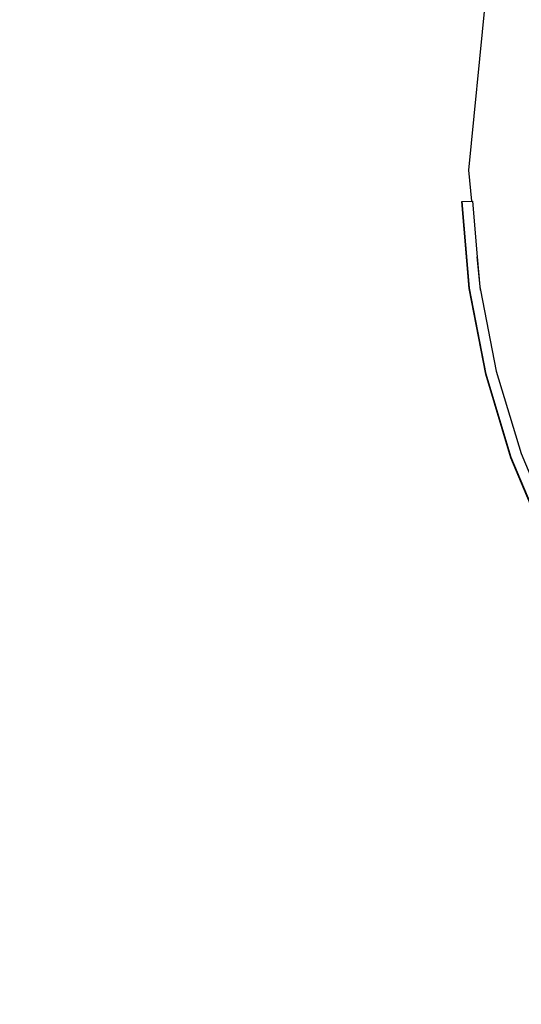
# Model space of a CAD drawing. Units: millimetres. Extents: x -103 to 3588, y -77 to 1621.
# Drawn here: x 2469 to 2484, y 222 to 251 of the extents above; entities that cross this region are included whole.
import ezdxf

# ---------------------------------------------------------------- set-up
doc = ezdxf.new("R2010")
doc.units = ezdxf.units.MM
doc.header["$MEASUREMENT"] = 0
doc.layers.add('VP-DIM', color=7, linetype='Continuous')
doc.layers.add('VP-EQ', color=7, linetype='Continuous', true_color=0x8a3492)
doc.styles.get("Standard").update_dxf_attribs({"font": 'arial.ttf'})
doc.dimstyles.get("Standard").update_dxf_attribs({"dimtxt": 14, "dimasz": 20, "dimexe": 20, "dimexo": 50, "dimgap": 20, "dimtad": 0, "dimdec": 0, "dimzin": 0, "dimdsep": 46, "dimtxsty": 'Standard', "dimcen": -0.09, "dimadec": 0, "dimazin": 0, "dimtfac": 1, "dimtdec": 4, "dimtofl": 0, "dimtmove": 0, "dimatfit": 3, "dimfxl": 70, "dimfxlon": 1, "dimtolj": 1, "dimtzin": 0, "dimarcsym": 0})

# ---------------------------------------------------------------- blocks, each defined once
blk = doc.blocks.new('242011-002_')
at = {"color": 0}
for p, q in [((3401.318, 1733.451), (3401.794, 1738.283)), ((3401.407, 1732.549), (3401.318, 1733.451)), ((3401.111, 1732.539), (3401.123, 1732.545)), ((3401.33, 1729.999), (3401.111, 1732.539)), ((3401.123, 1732.545), (3401.407, 1732.549)), ((3401.342, 1730.006), (3401.123, 1732.545)), ((3401.407, 1732.549), (3401.423, 1732.549)), ((3401.423, 1732.549), (3401.566, 1730.929)), ((3401.662, 1729.954), (3401.566, 1730.929)), ((3401.566, 1730.929), (3401.644, 1730.049)), ((3401.81, 1727.495), (3401.33, 1729.999)), ((3401.822, 1727.502), (3401.342, 1730.006)), ((3401.644, 1730.049), (3401.662, 1729.954)), ((3401.662, 1729.954), (3402.12, 1727.585)), ((3402.545, 1725.055), (3401.81, 1727.495)), ((3402.558, 1725.061), (3401.822, 1727.502)), ((3402.12, 1727.585), (3402.845, 1725.183)), ((3403.529, 1722.703), (3402.545, 1725.055)), ((3403.542, 1722.71), (3402.558, 1725.061)), ((3402.845, 1725.183), (3403.813, 1722.868))]:
    blk.add_line(p, q, dxfattribs=at)
blk = doc.blocks.new('*D159')
at = {"layer": 'Defpoints', "color": 0}
for p in [(2500.939, 1248.033), (2036.092, -76.857), (3568.206, -76.857)]:
    blk.add_point(p, dxfattribs=at)
at = {"layer": 'VP-DIM', "color": 0, "lineweight": -2}
for p, q in [((3498.206, 1248.033), (3588.206, 1248.033)), ((3568.206, 1228.033), (3568.206, 717.957)), ((3568.206, -56.857), (3568.206, 605.832)), ((3498.206, -76.857), (3588.206, -76.857))]:
    blk.add_line(p, q, dxfattribs=at)
at = {"layer": 'VP-DIM', "color": 0}
for points in [[(3571.54, 1228.033), (3564.873, 1228.033), (3568.206, 1248.033)], [(3564.873, -56.857), (3571.54, -56.857), (3568.206, -76.857)]]:
    blk.add_solid(points, dxfattribs=at)
at = {"layer": 'VP-DIM', "color": 0, "insert": (3568.206, 661.895), "char_height": 25, "attachment_point": 5, "rotation": 90}
blk.add_mtext('\\A1;1330', dxfattribs=at)

msp = doc.modelspace()

# ---------------------------------------------------------------- block references
at = {"layer": 'VP-EQ', "color": 0}
msp.add_blockref('242011-002_', (-918.748, -1487.281), dxfattribs=at)

# ---------------------------------------------------------------- dimensions: what is measured, and where the dimension line sits
at = {"layer": 'VP-DIM', "color": 0}
dim = msp.add_linear_dim(base=(3568.206, -76.857), p1=(2500.939, 1248.033), p2=(2036.092, -76.857), angle=90, text='1330', dimstyle='Standard', override={"dimtxt": 25}, dxfattribs=at)
dim.commit()
dim.dimension.update_dxf_attribs({"geometry": '*D159', "text_midpoint": (3568.206, 661.895), "dimtype": 160})

doc.saveas('drawing.dxf')
